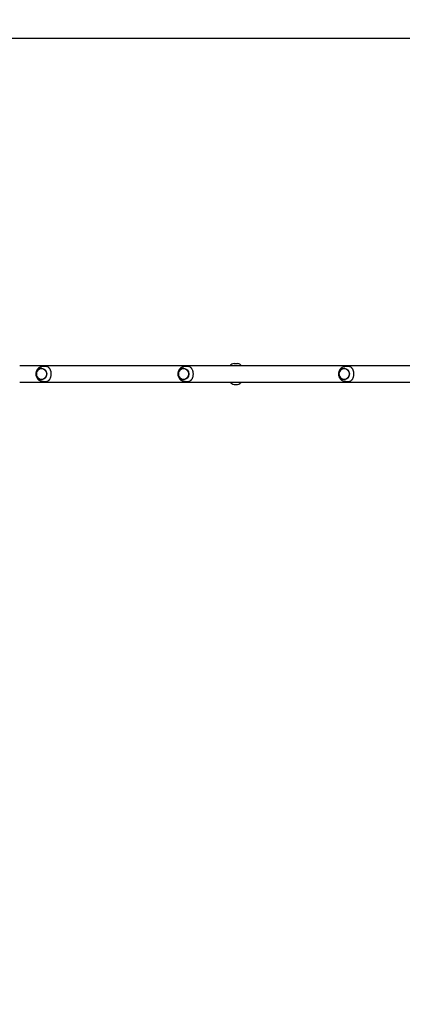
# Model space of a CAD drawing. Units: millimetres. Extents: x 20 to 203, y 5 to 287.
# Drawn here: x 93 to 107, y 103 to 139 of the extents above; entities that cross this region are included whole.
import ezdxf
from ezdxf.enums import TextEntityAlignment as Align

# ---------------------------------------------------------------- set-up
doc = ezdxf.new("R2010")
doc.units = ezdxf.units.MM
doc.layers.add('Default', color=7, linetype='Continuous')
doc.layers.add('DV2_Predeterminado', color=7, linetype='Continuous')
doc.styles.add('SEACAD_Arial', font='arial.ttf')
doc.dimstyles.new('UNE', dxfattribs={"dimtxt": 2.4, "dimasz": 2.4, "dimexe": 1.2, "dimexo": 0, "dimgap": 1.2, "dimtad": 1, "dimdec": 0, "dimlfac": 66.666667, "dimtxsty": 'SEACAD_Arial', "dimblk1": '_SE_FILLED', "dimblk2": '_SE_FILLED', "dimsah": 1, "dimcen": 1.2, "dimadec": 1, "dimazin": 0, "dimtfac": 1, "dimtdec": 0, "dimtmove": 0, "dimatfit": 3, "dimfxl": 1, "dimtolj": 1, "dimarcsym": 0})

# ---------------------------------------------------------------- blocks, each defined once
blk = doc.blocks.new('SE1')
at = {"layer": 'DV2_Predeterminado', "color": 7, "linetype": 'Continuous'}
for p, q in [((108.752, 126.26), (92.879, 126.26)), ((93.827, 126.23), (93.733, 126.23)), ((99.018, 126.23), (98.924, 126.23)), ((100.713, 126.342), (100.843, 126.342)), ((104.886, 126.23), (104.793, 126.23)), ((92.879, 125.66), (108.752, 125.66)), ((93.733, 125.69), (93.827, 125.69)), ((98.924, 125.69), (99.018, 125.69)), ((100.713, 125.577), (100.843, 125.577)), ((104.793, 125.69), (104.886, 125.69))]:
    blk.add_line(p, q, dxfattribs=at)
for centre, start, end in [((100.778, 126.065), 103.1736, 136.8264), ((100.778, 126.065), 43.1736, 76.8264), ((100.778, 125.855), 223.1736, 256.8264), ((100.778, 125.855), 283.1736, 316.8264)]:
    blk.add_arc(centre, 0.285, start, end, dxfattribs=at)
for centre, major_axis, start_param, end_param in [((93.827, 125.96), (0, -0.27), 2.764183, 3.141593), ((99.018, 125.96), (0, -0.27), 2.764183, 3.141593), ((104.886, 125.96), (0, -0.27), 2.764183, 3.141593), ((93.676, 125.96), (0, 0.203), 0, 3.141593), ((98.867, 125.96), (0, 0.203), 0, 3.141593), ((104.735, 125.96), (0, -0.203), 3.141593, 6.283185), ((93.827, 125.96), (0, 0.27), 3.141593, 3.519003), ((99.018, 125.96), (0, 0.27), 3.141593, 3.519003), ((104.886, 125.96), (0, 0.27), 3.141593, 3.519003)]:
    blk.add_ellipse(centre, major_axis=major_axis, ratio=0.920505, start_param=start_param, end_param=end_param, dxfattribs=at)
for centre, major_axis in [((93.674, 125.96), (0, -0.21)), ((93.674, 125.96), (0, 0.203)), ((98.866, 125.96), (0, -0.21)), ((98.866, 125.96), (0, 0.203)), ((104.734, 125.96), (0, 0.21)), ((104.734, 125.96), (0, 0.203))]:
    blk.add_ellipse(centre, major_axis=major_axis, ratio=0.920505, dxfattribs=at)
for points, knots in [([(93.732, 126.227), (93.702, 126.226), (93.645, 126.222), (93.561, 126.174), (93.498, 126.099), (93.464, 126.004), (93.467, 125.901), (93.507, 125.806), (93.579, 125.733), (93.662, 125.692), (93.715, 125.694), (93.737, 125.695)], [0, 0, 0, 0, 0.099334, 0.214511, 0.328521, 0.444358, 0.564256, 0.688759, 0.80257, 0.927231, 1, 1, 1, 1]), ([(93.918, 126.211), (93.926, 126.206), (93.934, 126.201), (93.948, 126.188), (93.954, 126.182), (93.966, 126.166), (93.972, 126.158), (93.98, 126.144), (93.983, 126.139), (93.988, 126.13), (93.99, 126.124), (93.997, 126.109), (94.001, 126.097), (94.006, 126.079), (94.008, 126.073), (94.011, 126.06), (94.013, 126.053), (94.015, 126.04), (94.016, 126.033), (94.018, 126.019), (94.019, 126.012), (94.021, 125.99), (94.022, 125.975), (94.022, 125.945), (94.021, 125.931), (94.019, 125.909), (94.019, 125.902), (94.017, 125.888), (94.015, 125.881), (94.012, 125.861), (94.008, 125.848), (94.003, 125.829), (94.001, 125.823), (93.997, 125.812), (93.995, 125.806), (93.988, 125.791), (93.983, 125.781), (93.975, 125.767), (93.972, 125.763), (93.966, 125.754), (93.964, 125.75), (93.954, 125.739), (93.948, 125.732), (93.934, 125.719), (93.926, 125.714), (93.918, 125.709)], [0, 0, 0, 0, 0.0625, 0.0625, 0.125, 0.125, 0.1875, 0.1875, 0.21875, 0.21875, 0.25, 0.25, 0.3125, 0.3125, 0.34375, 0.34375, 0.375, 0.375, 0.40625, 0.40625, 0.4375, 0.4375, 0.5, 0.5, 0.5625, 0.5625, 0.59375, 0.59375, 0.625, 0.625, 0.6875, 0.6875, 0.71875, 0.71875, 0.75, 0.75, 0.8125, 0.8125, 0.84375, 0.84375, 0.875, 0.875, 0.9375, 0.9375, 1, 1, 1, 1]), ([(98.924, 126.227), (98.894, 126.226), (98.837, 126.222), (98.753, 126.174), (98.69, 126.099), (98.656, 126.004), (98.658, 125.901), (98.699, 125.806), (98.77, 125.733), (98.854, 125.692), (98.906, 125.694), (98.929, 125.695)], [0, 0, 0, 0, 0.099334, 0.214511, 0.328521, 0.444358, 0.564256, 0.688759, 0.80257, 0.927231, 1, 1, 1, 1]), ([(99.11, 126.211), (99.118, 126.206), (99.126, 126.201), (99.139, 126.188), (99.146, 126.182), (99.158, 126.166), (99.164, 126.158), (99.172, 126.144), (99.174, 126.139), (99.179, 126.13), (99.182, 126.124), (99.188, 126.109), (99.193, 126.097), (99.198, 126.079), (99.2, 126.073), (99.203, 126.06), (99.204, 126.053), (99.207, 126.04), (99.208, 126.033), (99.21, 126.019), (99.211, 126.012), (99.213, 125.99), (99.214, 125.975), (99.214, 125.945), (99.213, 125.931), (99.211, 125.909), (99.21, 125.902), (99.208, 125.888), (99.207, 125.881), (99.203, 125.861), (99.2, 125.848), (99.195, 125.829), (99.193, 125.823), (99.188, 125.812), (99.186, 125.806), (99.179, 125.791), (99.175, 125.781), (99.167, 125.767), (99.164, 125.763), (99.158, 125.754), (99.155, 125.75), (99.146, 125.739), (99.139, 125.732), (99.126, 125.719), (99.118, 125.714), (99.11, 125.709)], [0, 0, 0, 0, 0.0625, 0.0625, 0.125, 0.125, 0.1875, 0.1875, 0.21875, 0.21875, 0.25, 0.25, 0.3125, 0.3125, 0.34375, 0.34375, 0.375, 0.375, 0.40625, 0.40625, 0.4375, 0.4375, 0.5, 0.5, 0.5625, 0.5625, 0.59375, 0.59375, 0.625, 0.625, 0.6875, 0.6875, 0.71875, 0.71875, 0.75, 0.75, 0.8125, 0.8125, 0.84375, 0.84375, 0.875, 0.875, 0.9375, 0.9375, 1, 1, 1, 1]), ([(104.792, 126.227), (104.762, 126.226), (104.705, 126.222), (104.621, 126.174), (104.558, 126.099), (104.524, 126.004), (104.527, 125.901), (104.567, 125.806), (104.639, 125.733), (104.722, 125.692), (104.775, 125.694), (104.797, 125.695)], [0, 0, 0, 0, 0.099334, 0.214511, 0.328521, 0.444358, 0.564256, 0.688759, 0.80257, 0.927231, 1, 1, 1, 1]), ([(104.978, 126.211), (104.986, 126.206), (104.994, 126.201), (105.008, 126.188), (105.014, 126.182), (105.026, 126.166), (105.032, 126.158), (105.04, 126.144), (105.042, 126.139), (105.047, 126.13), (105.05, 126.124), (105.057, 126.109), (105.061, 126.097), (105.066, 126.079), (105.068, 126.073), (105.071, 126.06), (105.073, 126.053), (105.075, 126.04), (105.076, 126.033), (105.078, 126.019), (105.079, 126.012), (105.081, 125.99), (105.082, 125.975), (105.082, 125.945), (105.081, 125.931), (105.079, 125.909), (105.078, 125.902), (105.076, 125.888), (105.075, 125.881), (105.071, 125.861), (105.068, 125.848), (105.063, 125.829), (105.061, 125.823), (105.057, 125.812), (105.054, 125.806), (105.048, 125.791), (105.043, 125.781), (105.035, 125.767), (105.032, 125.763), (105.026, 125.754), (105.023, 125.75), (105.014, 125.739), (105.008, 125.732), (104.994, 125.719), (104.986, 125.714), (104.978, 125.709)], [0, 0, 0, 0, 0.0625, 0.0625, 0.125, 0.125, 0.1875, 0.1875, 0.21875, 0.21875, 0.25, 0.25, 0.3125, 0.3125, 0.34375, 0.34375, 0.375, 0.375, 0.40625, 0.40625, 0.4375, 0.4375, 0.5, 0.5, 0.5625, 0.5625, 0.59375, 0.59375, 0.625, 0.625, 0.6875, 0.6875, 0.71875, 0.71875, 0.75, 0.75, 0.8125, 0.8125, 0.84375, 0.84375, 0.875, 0.875, 0.9375, 0.9375, 1, 1, 1, 1])]:
    blk.add_open_spline(points, degree=3, knots=knots, dxfattribs=at)
blk = doc.blocks.new('DMBLK12')
at = {"layer": 'Default', "linetype": 'Continuous'}
for points in [[(69.761, 168.751), (67.361, 168.351), (69.761, 167.951)], [(146.927, 168.751), (146.927, 167.951), (149.327, 168.351)]]:
    blk.add_hatch(color=7, dxfattribs=at).paths.add_polyline_path(points)
at = {"layer": 'Default', "color": 7, "linetype": 'Continuous'}
for p, q in [((67.361, 125.827), (67.361, 169.551)), ((149.327, 125.96), (149.327, 169.551)), ((67.361, 168.351), (149.327, 168.351))]:
    blk.add_line(p, q, dxfattribs=at)
at = {"layer": 'Default', "color": 7, "linetype": 'Continuous', "style": 'SEACAD_Arial'}
blk.add_text('5464', height=2.4, dxfattribs=at).set_placement((104.587, 171.351), align=Align.TOP_LEFT)
blk = doc.blocks.new('_SE_FILLED')
at = {"color": 0}
blk.add_line((0, 0), (-1, 0), dxfattribs=at)
blk.add_solid([(0, 0), (-1, -0.1665), (-1, 0.1665), (0, 0)], dxfattribs=at)
blk = doc.blocks.new('DMBLK13')
at = {"layer": 'Default', "linetype": 'Continuous'}
for points in [[(51.091, 158.296), (51.891, 158.296), (51.491, 160.696)], [(51.091, 37.947), (51.491, 35.547), (51.891, 37.947)]]:
    blk.add_hatch(color=7, dxfattribs=at).paths.add_polyline_path(points)
at = {"layer": 'Default', "color": 7, "linetype": 'Continuous'}
for p, q in [((115.374, 160.696), (50.291, 160.696)), ((51.491, 160.696), (51.491, 35.547)), ((115.352, 35.547), (50.291, 35.547))]:
    blk.add_line(p, q, dxfattribs=at)
at = {"layer": 'Default', "color": 7, "linetype": 'Continuous', "style": 'SEACAD_Arial'}
blk.add_text('8343', height=2.4, rotation=90, dxfattribs=at).set_placement((48.491, 94.365), align=Align.TOP_LEFT)
blk = doc.blocks.new('DMBLK23')
at = {"layer": 'Default', "linetype": 'Continuous'}
for points in [[(59.699, 135.812), (60.499, 135.812), (60.099, 138.212)], [(59.699, 67.827), (60.099, 65.427), (60.499, 67.827)]]:
    blk.add_hatch(color=7, dxfattribs=at).paths.add_polyline_path(points)
at = {"layer": 'Default', "color": 7, "linetype": 'Continuous'}
for p, q in [((112.119, 138.212), (58.899, 138.212)), ((60.099, 65.427), (60.099, 138.212)), ((112.119, 65.427), (58.899, 65.427))]:
    blk.add_line(p, q, dxfattribs=at)
at = {"layer": 'Default', "color": 7, "linetype": 'Continuous', "style": 'SEACAD_Arial'}
blk.add_text('4852', height=2.4, rotation=90, dxfattribs=at).set_placement((57.099, 98.063), align=Align.TOP_LEFT)

msp = doc.modelspace()

# ---------------------------------------------------------------- block references
at = {"layer": 'Default'}
msp.add_blockref('SE1', (0, 0), dxfattribs=at)

# ---------------------------------------------------------------- dimensions: what is measured, and where the dimension line sits
at = {"layer": 'Default', "color": 7, "linetype": 'Continuous'}
for base, p1, p2, angle, picture, middle in [((67.361, 168.351), (67.361, 125.827), (149.327, 125.96), 0.0927, 'DMBLK12', (108.344, 168.351)), ((51.491, 160.696), (115.374, 160.696), (115.352, 35.547), 269.9898, 'DMBLK13', (51.491, 98.122)), ((60.099, 65.427), (112.119, 65.427), (112.119, 138.212), 90, 'DMBLK23', (60.099, 101.82))]:
    dim = msp.add_linear_dim(base=base, p1=p1, p2=p2, angle=angle, text='\\A1;<>', dimstyle='UNE', dxfattribs=at)
    dim.commit()
    dim.dimension.update_dxf_attribs({"geometry": picture, "text_midpoint": middle, "dimtype": 161})

doc.saveas('drawing.dxf')
